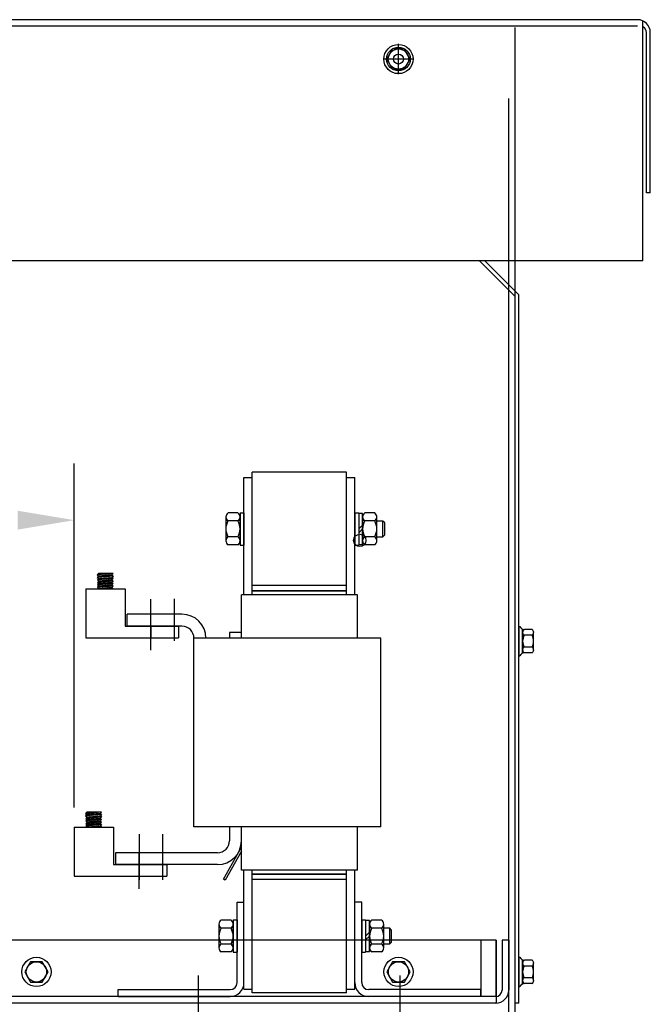
# Model space of a CAD drawing. Extents: x -16.1 to 69, y -5.1 to 48.
# Drawn here: x 52.3 to 62.3, y 6.5 to 22.1 of the extents above; entities that cross this region are included whole.
import ezdxf

# ---------------------------------------------------------------- set-up
doc = ezdxf.new("R2010")
doc.units = 0
doc.header["$MEASUREMENT"] = 0
doc.linetypes.add('CENTER', pattern=[2, 1.25, -0.25, 0.25, -0.25])
doc.layers.get('0').update_dxf_attribs({"linetype": 'CONTINUOUS'})
for name, color, linetype in [('ANGLE', 7, 'CONTINUOUS'), ('BORDER', 7, 'CONTINUOUS'), ('CABINET', 7, 'CONTINUOUS'), ('CENTERLINE', 7, 'CENTER'), ('WINGAP', 7, 'CONTINUOUS')]:
    doc.layers.add(name, color=color, linetype=linetype)

msp = doc.modelspace()

# ---------------------------------------------------------------- linework, layer by layer
for p, q in [((55.846, 13.011), (55.846, 14.871)), ((55.846, 14.871), (55.976, 14.871)), ((55.976, 13.011), (55.976, 14.871)), ((57.476, 13.011), (57.476, 14.871)), ((57.476, 14.871), (57.606, 14.871)), ((57.606, 13.011), (57.606, 14.871)), ((53.516, 13.325), (53.536, 13.347)), ((53.766, 13.347), (53.516, 13.325)), ((53.516, 13.325), (53.536, 13.307)), ((53.536, 13.307), (53.516, 13.285)), ((53.766, 13.307), (53.516, 13.285)), ((53.539, 13.347), (53.517, 13.325)), ((53.544, 13.308), (53.522, 13.286)), ((53.548, 13.347), (53.527, 13.326)), ((53.554, 13.309), (53.532, 13.287)), ((53.766, 13.347), (53.536, 13.347)), ((53.746, 13.326), (53.536, 13.307)), ((53.557, 13.347), (53.537, 13.327)), ((53.563, 13.31), (53.541, 13.288)), ((53.566, 13.347), (53.546, 13.328)), ((53.573, 13.31), (53.551, 13.288)), ((53.574, 13.347), (53.556, 13.329)), ((53.583, 13.311), (53.561, 13.289)), ((53.583, 13.347), (53.566, 13.33)), ((53.592, 13.312), (53.57, 13.29)), ((53.592, 13.347), (53.575, 13.331)), ((53.602, 13.313), (53.58, 13.291)), ((53.601, 13.347), (53.585, 13.331)), ((53.612, 13.314), (53.59, 13.292)), ((53.61, 13.347), (53.595, 13.332)), ((53.621, 13.315), (53.599, 13.293)), ((53.619, 13.347), (53.604, 13.333)), ((53.631, 13.315), (53.609, 13.293)), ((53.627, 13.347), (53.614, 13.334)), ((53.641, 13.316), (53.619, 13.294)), ((53.636, 13.347), (53.624, 13.335)), ((53.65, 13.317), (53.628, 13.295)), ((53.645, 13.347), (53.634, 13.336)), ((53.66, 13.318), (53.638, 13.296)), ((53.654, 13.347), (53.643, 13.337)), ((53.67, 13.319), (53.648, 13.297)), ((53.663, 13.347), (53.653, 13.337)), ((53.679, 13.32), (53.657, 13.298)), ((53.672, 13.347), (53.663, 13.338)), ((53.689, 13.321), (53.667, 13.299)), ((53.681, 13.347), (53.672, 13.339)), ((53.699, 13.321), (53.677, 13.299)), ((53.689, 13.347), (53.682, 13.34)), ((53.709, 13.322), (53.687, 13.3)), ((53.698, 13.347), (53.692, 13.341)), ((53.718, 13.323), (53.696, 13.301)), ((53.707, 13.347), (53.701, 13.342)), ((53.728, 13.324), (53.706, 13.302)), ((53.716, 13.347), (53.711, 13.342)), ((53.738, 13.325), (53.716, 13.303)), ((53.725, 13.347), (53.721, 13.343)), ((53.747, 13.325), (53.725, 13.304)), ((53.734, 13.347), (53.73, 13.344)), ((53.751, 13.321), (53.735, 13.304)), ((53.742, 13.347), (53.74, 13.345)), ((53.756, 13.317), (53.745, 13.305)), ((53.766, 13.347), (53.746, 13.326)), ((53.746, 13.326), (53.766, 13.307)), ((53.751, 13.347), (53.75, 13.346)), ((53.766, 13.307), (53.75, 13.285)), ((53.761, 13.312), (53.754, 13.306)), ((53.76, 13.347), (53.759, 13.347)), ((53.765, 13.308), (53.764, 13.307)), ((53.516, 13.285), (53.54, 13.267)), ((53.539, 13.227), (53.519, 13.205)), ((53.769, 13.227), (53.519, 13.205)), ((53.541, 13.227), (53.519, 13.205)), ((53.519, 13.205), (53.539, 13.187)), ((53.539, 13.187), (53.519, 13.165)), ((53.769, 13.187), (53.519, 13.165)), ((53.519, 13.165), (53.539, 13.147)), ((53.539, 13.147), (53.519, 13.125)), ((53.769, 13.147), (53.519, 13.125)), ((53.54, 13.267), (53.52, 13.246)), ((53.77, 13.267), (53.52, 13.246)), ((53.52, 13.246), (53.539, 13.227)), ((53.54, 13.147), (53.522, 13.129)), ((53.546, 13.188), (53.524, 13.166)), ((53.547, 13.268), (53.525, 13.246)), ((53.55, 13.148), (53.528, 13.126)), ((53.551, 13.228), (53.529, 13.206)), ((53.555, 13.188), (53.533, 13.166)), ((53.557, 13.269), (53.535, 13.247)), ((53.56, 13.229), (53.538, 13.207)), ((53.56, 13.149), (53.538, 13.127)), ((53.749, 13.245), (53.539, 13.227)), ((53.749, 13.205), (53.539, 13.187)), ((53.749, 13.165), (53.539, 13.147)), ((53.54, 13.267), (53.75, 13.285)), ((53.565, 13.189), (53.543, 13.167)), ((53.567, 13.27), (53.545, 13.248)), ((53.569, 13.149), (53.547, 13.127)), ((53.57, 13.23), (53.548, 13.208)), ((53.575, 13.19), (53.553, 13.168)), ((53.576, 13.271), (53.554, 13.249)), ((53.579, 13.15), (53.557, 13.128)), ((53.58, 13.231), (53.558, 13.209)), ((53.584, 13.191), (53.562, 13.169)), ((53.586, 13.271), (53.564, 13.249)), ((53.589, 13.151), (53.567, 13.129)), ((53.59, 13.232), (53.568, 13.21)), ((53.594, 13.192), (53.572, 13.17)), ((53.596, 13.272), (53.574, 13.25)), ((53.598, 13.152), (53.576, 13.13)), ((53.599, 13.232), (53.577, 13.21)), ((53.604, 13.193), (53.582, 13.171)), ((53.605, 13.273), (53.583, 13.251)), ((53.608, 13.153), (53.586, 13.131)), ((53.609, 13.233), (53.587, 13.211)), ((53.613, 13.193), (53.591, 13.171)), ((53.615, 13.274), (53.593, 13.252)), ((53.618, 13.154), (53.596, 13.132)), ((53.619, 13.234), (53.597, 13.212)), ((53.623, 13.194), (53.601, 13.172)), ((53.625, 13.275), (53.603, 13.253)), ((53.627, 13.155), (53.605, 13.133)), ((53.628, 13.235), (53.606, 13.213)), ((53.633, 13.195), (53.611, 13.173)), ((53.635, 13.276), (53.613, 13.254)), ((53.637, 13.155), (53.615, 13.133)), ((53.638, 13.236), (53.616, 13.214)), ((53.642, 13.196), (53.62, 13.174)), ((53.644, 13.276), (53.622, 13.254)), ((53.647, 13.156), (53.625, 13.134)), ((53.648, 13.237), (53.626, 13.215)), ((53.652, 13.197), (53.63, 13.175)), ((53.654, 13.277), (53.632, 13.255)), ((53.656, 13.157), (53.634, 13.135)), ((53.657, 13.237), (53.635, 13.215)), ((53.662, 13.198), (53.64, 13.176)), ((53.664, 13.278), (53.642, 13.256)), ((53.666, 13.158), (53.644, 13.136)), ((53.667, 13.238), (53.645, 13.216)), ((53.671, 13.199), (53.649, 13.177)), ((53.673, 13.279), (53.651, 13.257)), ((53.676, 13.159), (53.654, 13.137)), ((53.677, 13.239), (53.655, 13.217)), ((53.681, 13.199), (53.659, 13.177)), ((53.683, 13.28), (53.661, 13.258)), ((53.686, 13.24), (53.664, 13.218)), ((53.686, 13.16), (53.664, 13.138)), ((53.691, 13.2), (53.669, 13.178)), ((53.693, 13.281), (53.671, 13.259)), ((53.695, 13.16), (53.673, 13.138)), ((53.696, 13.241), (53.674, 13.219)), ((53.7, 13.201), (53.678, 13.179)), ((53.702, 13.282), (53.68, 13.26)), ((53.705, 13.161), (53.683, 13.139)), ((53.706, 13.242), (53.684, 13.22)), ((53.71, 13.202), (53.688, 13.18)), ((53.712, 13.282), (53.69, 13.26)), ((53.715, 13.243), (53.693, 13.221)), ((53.715, 13.162), (53.693, 13.14)), ((53.72, 13.203), (53.698, 13.181)), ((53.722, 13.283), (53.7, 13.261)), ((53.724, 13.163), (53.702, 13.141)), ((53.725, 13.243), (53.703, 13.221)), ((53.73, 13.204), (53.708, 13.182)), ((53.731, 13.284), (53.709, 13.262)), ((53.734, 13.164), (53.712, 13.142)), ((53.735, 13.244), (53.713, 13.222)), ((53.739, 13.204), (53.717, 13.182)), ((53.741, 13.285), (53.719, 13.263)), ((53.744, 13.245), (53.722, 13.223)), ((53.744, 13.165), (53.722, 13.143)), ((53.749, 13.205), (53.727, 13.183)), ((53.75, 13.285), (53.729, 13.264)), ((53.751, 13.163), (53.731, 13.144)), ((53.751, 13.243), (53.732, 13.224)), ((53.753, 13.201), (53.737, 13.184)), ((53.755, 13.281), (53.738, 13.265)), ((53.755, 13.159), (53.741, 13.144)), ((53.756, 13.239), (53.742, 13.225)), ((53.758, 13.197), (53.746, 13.185)), ((53.759, 13.277), (53.748, 13.265)), ((53.77, 13.267), (53.749, 13.245)), ((53.749, 13.245), (53.769, 13.227)), ((53.769, 13.227), (53.749, 13.205)), ((53.749, 13.205), (53.769, 13.187)), ((53.769, 13.187), (53.749, 13.165)), ((53.749, 13.165), (53.769, 13.147)), ((53.769, 13.147), (53.749, 13.125)), ((53.75, 13.285), (53.77, 13.267)), ((53.76, 13.155), (53.751, 13.145)), ((53.76, 13.235), (53.752, 13.226)), ((53.763, 13.192), (53.756, 13.186)), ((53.764, 13.273), (53.758, 13.266)), ((53.765, 13.15), (53.76, 13.146)), ((53.765, 13.23), (53.761, 13.226)), ((53.767, 13.188), (53.766, 13.187)), ((53.769, 13.268), (53.767, 13.267)), ((53.335, 13.105), (53.335, 12.326)), ((53.335, 13.105), (53.96, 13.105)), ((53.519, 13.125), (53.539, 13.105)), ((53.749, 13.125), (53.539, 13.105)), ((53.769, 13.105), (53.539, 13.105)), ((53.543, 13.105), (53.542, 13.105)), ((53.553, 13.106), (53.551, 13.105)), ((53.562, 13.107), (53.56, 13.105)), ((53.572, 13.108), (53.569, 13.105)), ((53.582, 13.109), (53.578, 13.105)), ((53.592, 13.11), (53.587, 13.105)), ((53.601, 13.111), (53.595, 13.105)), ((53.611, 13.112), (53.604, 13.105)), ((53.621, 13.113), (53.613, 13.105)), ((53.631, 13.114), (53.622, 13.105)), ((53.641, 13.115), (53.631, 13.105)), ((53.65, 13.116), (53.64, 13.105)), ((53.66, 13.117), (53.648, 13.105)), ((53.67, 13.117), (53.657, 13.105)), ((53.68, 13.118), (53.666, 13.105)), ((53.689, 13.119), (53.675, 13.105)), ((53.699, 13.12), (53.684, 13.105)), ((53.709, 13.121), (53.693, 13.105)), ((53.719, 13.122), (53.701, 13.105)), ((53.729, 13.123), (53.71, 13.105)), ((53.738, 13.124), (53.719, 13.105)), ((53.748, 13.125), (53.728, 13.105)), ((53.753, 13.121), (53.737, 13.105)), ((53.757, 13.116), (53.746, 13.105)), ((53.769, 13.105), (53.749, 13.125)), ((53.762, 13.112), (53.755, 13.105)), ((53.766, 13.108), (53.763, 13.105)), ((53.96, 13.105), (53.96, 12.511)), ((57.646, 13.011), (55.806, 13.011)), ((55.806, 12.321), (55.806, 13.011)), ((55.976, 13.071), (57.476, 13.071)), ((57.646, 12.321), (57.646, 13.011)), ((54.861, 12.701), (53.991, 12.701)), ((53.991, 12.511), (53.991, 12.701)), ((53.96, 12.511), (54.804, 12.511)), ((54.861, 12.511), (53.991, 12.511)), ((54.366, 12.511), (54.366, 12.326)), ((54.804, 12.511), (54.804, 12.326)), ((55.806, 12.411), (55.616, 12.411)), ((55.616, 12.411), (55.616, 12.321)), ((53.335, 12.326), (54.804, 12.326)), ((58.021, 12.321), (55.051, 12.321)), ((55.051, 9.321), (55.051, 12.321)), ((55.806, 12.321), (55.616, 12.321)), ((58.021, 9.321), (58.021, 12.321)), ((53.331, 9.535), (53.351, 9.557)), ((53.581, 9.557), (53.331, 9.535)), ((53.354, 9.557), (53.332, 9.535)), ((53.363, 9.557), (53.342, 9.536)), ((53.581, 9.557), (53.351, 9.557)), ((53.372, 9.557), (53.352, 9.537)), ((53.381, 9.557), (53.361, 9.538)), ((53.389, 9.557), (53.371, 9.539)), ((53.398, 9.557), (53.381, 9.54)), ((53.407, 9.557), (53.39, 9.541)), ((53.416, 9.557), (53.4, 9.541)), ((53.425, 9.557), (53.41, 9.542)), ((53.434, 9.557), (53.419, 9.543)), ((53.442, 9.557), (53.429, 9.544)), ((53.451, 9.557), (53.439, 9.545)), ((53.46, 9.557), (53.449, 9.546)), ((53.469, 9.557), (53.458, 9.547)), ((53.478, 9.557), (53.468, 9.547)), ((53.487, 9.557), (53.478, 9.548)), ((53.496, 9.557), (53.487, 9.549)), ((53.504, 9.557), (53.497, 9.55)), ((53.513, 9.557), (53.507, 9.551)), ((53.522, 9.557), (53.516, 9.552)), ((53.531, 9.557), (53.526, 9.552)), ((53.54, 9.557), (53.536, 9.553)), ((53.549, 9.557), (53.545, 9.554)), ((53.557, 9.557), (53.555, 9.555)), ((53.581, 9.557), (53.561, 9.536)), ((53.566, 9.557), (53.565, 9.556)), ((53.575, 9.557), (53.574, 9.557)), ((53.331, 9.535), (53.351, 9.517)), ((53.351, 9.517), (53.331, 9.495)), ((53.581, 9.517), (53.331, 9.495)), ((53.331, 9.495), (53.355, 9.477)), ((53.354, 9.437), (53.334, 9.415)), ((53.584, 9.437), (53.334, 9.415)), ((53.356, 9.437), (53.334, 9.415)), ((53.334, 9.415), (53.354, 9.397)), ((53.354, 9.397), (53.334, 9.375)), ((53.584, 9.397), (53.334, 9.375)), ((53.355, 9.477), (53.335, 9.456)), ((53.585, 9.477), (53.335, 9.456)), ((53.335, 9.456), (53.354, 9.437)), ((53.359, 9.518), (53.337, 9.496)), ((53.361, 9.398), (53.339, 9.376)), ((53.362, 9.478), (53.34, 9.456)), ((53.366, 9.438), (53.344, 9.416)), ((53.369, 9.519), (53.347, 9.497)), ((53.37, 9.398), (53.348, 9.376)), ((53.372, 9.479), (53.35, 9.457)), ((53.561, 9.536), (53.351, 9.517)), ((53.375, 9.439), (53.353, 9.417)), ((53.564, 9.455), (53.354, 9.437)), ((53.564, 9.415), (53.354, 9.397)), ((53.355, 9.477), (53.565, 9.495)), ((53.378, 9.52), (53.356, 9.498)), ((53.38, 9.399), (53.358, 9.377)), ((53.382, 9.48), (53.36, 9.458)), ((53.385, 9.44), (53.363, 9.418)), ((53.388, 9.52), (53.366, 9.498)), ((53.39, 9.4), (53.368, 9.378)), ((53.391, 9.481), (53.369, 9.459)), ((53.395, 9.441), (53.373, 9.419)), ((53.398, 9.521), (53.376, 9.499)), ((53.399, 9.401), (53.377, 9.379)), ((53.401, 9.481), (53.379, 9.459)), ((53.405, 9.442), (53.383, 9.42)), ((53.407, 9.522), (53.385, 9.5)), ((53.409, 9.402), (53.387, 9.38)), ((53.411, 9.482), (53.389, 9.46)), ((53.414, 9.442), (53.392, 9.42)), ((53.417, 9.523), (53.395, 9.501)), ((53.419, 9.403), (53.397, 9.381)), ((53.42, 9.483), (53.398, 9.461)), ((53.424, 9.443), (53.402, 9.421)), ((53.427, 9.524), (53.405, 9.502)), ((53.428, 9.403), (53.406, 9.381)), ((53.43, 9.484), (53.408, 9.462)), ((53.434, 9.444), (53.412, 9.422)), ((53.436, 9.525), (53.414, 9.503)), ((53.438, 9.404), (53.416, 9.382)), ((53.44, 9.485), (53.418, 9.463)), ((53.443, 9.445), (53.421, 9.423)), ((53.446, 9.525), (53.424, 9.503)), ((53.448, 9.405), (53.426, 9.383)), ((53.45, 9.486), (53.428, 9.464)), ((53.453, 9.446), (53.431, 9.424)), ((53.456, 9.526), (53.434, 9.504)), ((53.457, 9.406), (53.435, 9.384)), ((53.459, 9.486), (53.437, 9.464)), ((53.463, 9.447), (53.441, 9.425)), ((53.465, 9.527), (53.443, 9.505)), ((53.467, 9.407), (53.445, 9.385)), ((53.469, 9.487), (53.447, 9.465)), ((53.472, 9.447), (53.45, 9.425)), ((53.475, 9.528), (53.453, 9.506)), ((53.477, 9.408), (53.455, 9.386)), ((53.479, 9.488), (53.457, 9.466)), ((53.482, 9.448), (53.46, 9.426)), ((53.485, 9.529), (53.463, 9.507)), ((53.486, 9.409), (53.464, 9.387)), ((53.488, 9.489), (53.466, 9.467)), ((53.492, 9.449), (53.47, 9.427)), ((53.494, 9.53), (53.472, 9.508)), ((53.496, 9.409), (53.474, 9.387)), ((53.498, 9.49), (53.476, 9.468)), ((53.501, 9.45), (53.479, 9.428)), ((53.504, 9.531), (53.482, 9.509)), ((53.506, 9.41), (53.484, 9.388)), ((53.508, 9.491), (53.486, 9.469)), ((53.511, 9.451), (53.489, 9.429)), ((53.514, 9.531), (53.492, 9.509)), ((53.515, 9.411), (53.493, 9.389)), ((53.517, 9.492), (53.495, 9.47)), ((53.521, 9.452), (53.499, 9.43)), ((53.524, 9.532), (53.502, 9.51)), ((53.525, 9.412), (53.503, 9.39)), ((53.527, 9.492), (53.505, 9.47)), ((53.53, 9.453), (53.508, 9.431)), ((53.533, 9.533), (53.511, 9.511)), ((53.535, 9.413), (53.513, 9.391)), ((53.537, 9.493), (53.515, 9.471)), ((53.54, 9.453), (53.518, 9.431)), ((53.543, 9.534), (53.521, 9.512)), ((53.545, 9.414), (53.523, 9.392)), ((53.546, 9.494), (53.524, 9.472)), ((53.55, 9.454), (53.528, 9.432)), ((53.553, 9.535), (53.531, 9.513)), ((53.554, 9.414), (53.532, 9.392)), ((53.556, 9.495), (53.534, 9.473)), ((53.559, 9.455), (53.537, 9.433)), ((53.562, 9.535), (53.54, 9.514)), ((53.564, 9.415), (53.542, 9.393)), ((53.565, 9.495), (53.544, 9.474)), ((53.566, 9.453), (53.547, 9.434)), ((53.566, 9.531), (53.55, 9.514)), ((53.568, 9.411), (53.552, 9.394)), ((53.57, 9.491), (53.553, 9.475)), ((53.571, 9.449), (53.557, 9.435)), ((53.571, 9.527), (53.56, 9.515)), ((53.561, 9.536), (53.581, 9.517)), ((53.573, 9.407), (53.561, 9.395)), ((53.574, 9.487), (53.563, 9.475)), ((53.585, 9.477), (53.564, 9.455)), ((53.564, 9.455), (53.584, 9.437)), ((53.584, 9.437), (53.564, 9.415)), ((53.564, 9.415), (53.584, 9.397)), ((53.584, 9.397), (53.564, 9.375)), ((53.581, 9.517), (53.565, 9.495)), ((53.565, 9.495), (53.585, 9.477)), ((53.575, 9.445), (53.567, 9.436)), ((53.576, 9.522), (53.569, 9.516)), ((53.578, 9.402), (53.571, 9.396)), ((53.579, 9.483), (53.573, 9.476)), ((53.58, 9.44), (53.576, 9.436)), ((53.58, 9.518), (53.579, 9.517)), ((53.582, 9.398), (53.581, 9.397)), ((53.584, 9.478), (53.582, 9.477)), ((53.15, 9.315), (53.15, 8.536)), ((53.15, 9.315), (53.775, 9.315)), ((53.334, 9.375), (53.354, 9.357)), ((53.354, 9.357), (53.334, 9.335)), ((53.584, 9.357), (53.334, 9.335)), ((53.334, 9.335), (53.354, 9.315)), ((53.355, 9.357), (53.337, 9.339)), ((53.365, 9.358), (53.343, 9.336)), ((53.375, 9.359), (53.353, 9.337)), ((53.564, 9.375), (53.354, 9.357)), ((53.564, 9.335), (53.354, 9.315)), ((53.584, 9.315), (53.354, 9.315)), ((53.358, 9.315), (53.357, 9.315)), ((53.384, 9.359), (53.362, 9.337)), ((53.368, 9.316), (53.366, 9.315)), ((53.394, 9.36), (53.372, 9.338)), ((53.377, 9.317), (53.375, 9.315)), ((53.404, 9.361), (53.382, 9.339)), ((53.387, 9.318), (53.384, 9.315)), ((53.413, 9.362), (53.391, 9.34)), ((53.397, 9.319), (53.393, 9.315)), ((53.423, 9.363), (53.401, 9.341)), ((53.407, 9.32), (53.402, 9.315)), ((53.416, 9.321), (53.41, 9.315)), ((53.433, 9.364), (53.411, 9.342)), ((53.426, 9.322), (53.419, 9.315)), ((53.442, 9.365), (53.42, 9.343)), ((53.436, 9.323), (53.428, 9.315)), ((53.452, 9.365), (53.43, 9.343)), ((53.446, 9.324), (53.437, 9.315)), ((53.462, 9.366), (53.44, 9.344)), ((53.456, 9.325), (53.446, 9.315)), ((53.471, 9.367), (53.449, 9.345)), ((53.465, 9.326), (53.455, 9.315)), ((53.481, 9.368), (53.459, 9.346)), ((53.475, 9.327), (53.463, 9.315)), ((53.491, 9.369), (53.469, 9.347)), ((53.485, 9.327), (53.472, 9.315)), ((53.501, 9.37), (53.479, 9.348)), ((53.495, 9.328), (53.481, 9.315)), ((53.51, 9.37), (53.488, 9.348)), ((53.504, 9.329), (53.49, 9.315)), ((53.52, 9.371), (53.498, 9.349)), ((53.514, 9.33), (53.499, 9.315)), ((53.53, 9.372), (53.508, 9.35)), ((53.524, 9.331), (53.508, 9.315)), ((53.534, 9.332), (53.516, 9.315)), ((53.539, 9.373), (53.517, 9.351)), ((53.544, 9.333), (53.525, 9.315)), ((53.549, 9.374), (53.527, 9.352)), ((53.553, 9.334), (53.534, 9.315)), ((53.559, 9.375), (53.537, 9.353)), ((53.563, 9.335), (53.543, 9.315)), ((53.566, 9.373), (53.546, 9.354)), ((53.568, 9.331), (53.552, 9.315)), ((53.57, 9.369), (53.556, 9.354)), ((53.572, 9.326), (53.561, 9.315)), ((53.564, 9.375), (53.584, 9.357)), ((53.584, 9.357), (53.564, 9.335)), ((53.584, 9.315), (53.564, 9.335)), ((53.575, 9.365), (53.566, 9.355)), ((53.577, 9.322), (53.57, 9.315)), ((53.58, 9.36), (53.575, 9.356)), ((53.581, 9.318), (53.578, 9.315)), ((53.775, 9.315), (53.775, 8.721)), ((58.021, 9.321), (55.051, 9.321)), ((55.616, 9.321), (55.616, 9.101)), ((55.806, 8.631), (55.806, 9.321)), ((57.646, 8.631), (57.646, 9.321)), ((55.519, 8.492), (55.806, 9)), ((55.806, 8.934), (55.548, 8.476)), ((55.426, 8.911), (53.806, 8.911)), ((53.806, 8.911), (53.806, 8.721)), ((53.775, 8.721), (54.619, 8.721)), ((55.426, 8.721), (53.806, 8.721)), ((54.181, 8.721), (54.181, 8.536)), ((54.619, 8.721), (54.619, 8.536)), ((57.646, 8.631), (55.806, 8.631)), ((55.846, 6.741), (55.846, 8.631)), ((55.976, 6.741), (55.976, 8.631)), ((57.476, 6.741), (57.476, 8.631)), ((57.606, 6.741), (57.606, 8.631)), ((53.15, 8.536), (54.619, 8.536)), ((55.548, 8.476), (55.519, 8.492)), ((55.976, 8.571), (57.476, 8.571)), ((55.846, 6.741), (55.976, 6.741)), ((57.476, 6.741), (57.606, 6.741))]:
    msp.add_line(p, q)
for centre, radius, start, end in [((54.861, 12.321), 0.38, 0, 90), ((54.861, 12.321), 0.19, 0, 90), ((55.426, 9.101), 0.38, 270, 0), ((55.426, 9.101), 0.19, 270, 0)]:
    msp.add_arc(centre, radius, start, end)
at = {"layer": 'ANGLE'}
for p, q in [((55.736, 6.846), (55.736, 8.126)), ((55.736, 8.126), (55.846, 8.126)), ((55.846, 6.846), (55.846, 8.126)), ((57.606, 6.846), (57.606, 8.126)), ((57.716, 8.126), (57.606, 8.126)), ((57.716, 6.846), (57.716, 8.126)), ((53.846, 6.736), (55.626, 6.736)), ((53.846, 6.626), (53.846, 6.736)), ((59.606, 6.736), (57.826, 6.736)), ((59.606, 6.626), (59.606, 6.736)), ((53.846, 6.626), (55.626, 6.626)), ((59.606, 6.626), (57.826, 6.626))]:
    msp.add_line(p, q, dxfattribs=at)
for centre, radius, start, end in [((55.626, 6.846), 0.22, 270, 0), ((55.626, 6.846), 0.11, 270, 0), ((57.826, 6.846), 0.22, 180, 270), ((57.826, 6.846), 0.11, 180, 270)]:
    msp.add_arc(centre, radius, start, end, dxfattribs=at)
at = {"layer": 'BORDER', "color": 7}
msp.add_line((53.15, 9.627), (53.15, 15.095), dxfattribs=at)
msp.add_circle((57.685, 13.874), 0.0982, dxfattribs=at)
msp.add_solid([(52.25, 14.345), (52.25, 14.045), (53.15, 14.195)], dxfattribs=at)
at = {"layer": 'CABINET'}
for p, q in [((62.095, 22.147), (42.987, 22.147)), ((62.179, 18.317), (62.179, 22.129)), ((62.095, 22.043), (42.919, 22.043)), ((60.154, 3.126), (60.154, 22.022)), ((62.24, 19.397), (62.24, 21.943)), ((62.299, 19.397), (62.299, 21.943)), ((62.299, 19.397), (62.299, 21.943)), ((60.05, 3.126), (60.05, 20.897)), ((62.299, 19.397), (62.24, 19.397)), ((62.179, 18.317), (42.919, 18.317)), ((60.213, 17.773), (60.05, 17.936)), ((60.154, 17.748), (60.05, 17.852)), ((60.154, 6.522), (60.154, 17.773)), ((60.154, 6.522), (60.154, 17.773)), ((60.213, 6.522), (60.213, 17.773)), ((60.213, 6.522), (60.213, 17.773)), ((60.213, 12.504), (60.228, 12.504)), ((60.213, 12.504), (60.213, 12.04)), ((60.27, 12.082), (60.27, 12.463)), ((60.27, 12.412), (60.27, 12.133)), ((60.422, 12.365), (60.295, 12.365)), ((60.422, 12.458), (60.301, 12.458)), ((60.446, 12.133), (60.446, 12.412)), ((60.422, 12.179), (60.295, 12.179)), ((60.422, 12.086), (60.301, 12.086)), ((60.213, 12.04), (60.228, 12.04)), ((59.852, 7.522), (45.248, 7.522)), ((59.606, 7.522), (59.606, 6.626)), ((59.846, 7.522), (59.846, 6.626)), ((59.852, 7.522), (59.852, 6.522)), ((59.946, 7.522), (59.946, 6.726)), ((60.05, 7.522), (59.946, 7.522)), ((60.05, 7.522), (60.05, 6.726)), ((60.213, 7.249), (60.228, 7.249)), ((60.213, 7.249), (60.213, 6.785)), ((60.27, 6.827), (60.27, 7.208)), ((60.422, 7.203), (60.301, 7.203)), ((52.457, 7.179), (52.364, 7.017)), ((52.643, 7.179), (52.457, 7.179)), ((52.736, 7.017), (52.643, 7.179)), ((58.207, 7.179), (58.114, 7.017)), ((58.393, 7.179), (58.207, 7.179)), ((58.486, 7.017), (58.393, 7.179)), ((60.27, 7.157), (60.27, 6.878)), ((60.422, 7.11), (60.295, 7.11)), ((60.446, 6.878), (60.446, 7.157)), ((52.364, 7.017), (52.457, 6.856)), ((52.643, 6.856), (52.736, 7.017)), ((58.114, 7.017), (58.207, 6.856)), ((58.393, 6.856), (58.486, 7.017)), ((60.422, 6.924), (60.295, 6.924)), ((52.457, 6.856), (52.643, 6.856)), ((58.207, 6.856), (58.393, 6.856)), ((60.213, 6.785), (60.228, 6.785)), ((60.422, 6.831), (60.301, 6.831)), ((59.846, 6.626), (45.254, 6.626)), ((59.846, 6.522), (45.254, 6.522)), ((60.213, 6.522), (60.154, 6.522))]:
    msp.add_line(p, q, dxfattribs=at)
at = {"layer": 'CABINET', "color": 7}
for p, q in [((58.299, 21.283), (58.299, 21.762)), ((58.206, 21.684), (58.113, 21.522)), ((58.392, 21.684), (58.206, 21.684)), ((58.485, 21.522), (58.392, 21.684)), ((58.538, 21.522), (58.06, 21.522)), ((58.113, 21.522), (58.206, 21.361)), ((58.392, 21.361), (58.485, 21.522)), ((58.206, 21.361), (58.392, 21.361)), ((60.05, 17.852), (59.585, 18.317)), ((60.05, 17.936), (59.669, 18.317)), ((60.154, 3.126), (60.154, 18.317)), ((60.213, 17.773), (60.05, 17.936)), ((60.154, 17.748), (60.05, 17.852))]:
    msp.add_line(p, q, dxfattribs=at)
for radius in [0.232, 0.188, 0.161]:
    msp.add_circle((58.299, 21.522), radius, dxfattribs=at)
at = {"layer": 'CABINET'}
for centre, radius in [((58.299, 21.522), 0.0795), ((52.55, 7.017), 0.232), ((58.3, 7.017), 0.232), ((52.55, 7.017), 0.161), ((58.3, 7.017), 0.161)]:
    msp.add_circle(centre, radius, dxfattribs=at)
for centre, radius, start, end in [((62.095, 21.943), 0.204, 0, 90), ((62.14, 21.943), 0.1, 0, 66.8459), ((60.301, 12.539), 0.0806, 205.5427, 270), ((60.326, 12.412), 0.0559, 123.6264, 236.3736), ((60.457, 12.272), 0.186, 150, 210), ((60.391, 12.412), 0.0559, 303.6264, 56.3736), ((60.26, 12.272), 0.186, 330, 30), ((60.301, 12.006), 0.0806, 90, 154.4573), ((60.326, 12.133), 0.0559, 123.6264, 236.3736), ((60.391, 12.133), 0.0559, 303.6264, 56.3736), ((60.301, 7.284), 0.0806, 205.5427, 270), ((60.326, 7.157), 0.0559, 123.6264, 236.3736), ((60.391, 7.157), 0.0559, 303.6264, 56.3736), ((60.457, 7.017), 0.186, 150, 210), ((60.26, 7.017), 0.186, 330, 30), ((60.326, 6.878), 0.0559, 123.6264, 236.3736), ((60.391, 6.878), 0.0559, 303.6264, 56.3736), ((60.301, 6.751), 0.0806, 90, 154.4573), ((59.846, 6.726), 0.204, 270, 0), ((59.846, 6.726), 0.1, 270, 0)]:
    msp.add_arc(centre, radius, start, end, dxfattribs=at)
at = {"layer": 'CENTERLINE'}
for p, q in [((54.366, 12.233), (54.366, 12.941)), ((54.741, 12.28), (54.741, 12.943)), ((54.366, 12.129), (54.366, 12.711)), ((54.181, 9.203), (54.181, 8.482)), ((54.552, 9.203), (54.552, 8.482)), ((54.181, 8.339), (54.181, 8.921)), ((55.126, 6.213), (55.126, 6.96)), ((58.326, 6.213), (58.326, 6.96))]:
    msp.add_line(p, q, dxfattribs=at)
at = {"layer": 'WINGAP'}
for p, q in [((55.976, 13.071), (55.976, 14.956)), ((57.476, 14.956), (55.976, 14.956)), ((57.476, 13.071), (57.476, 14.956)), ((55.558, 14.246), (55.558, 13.867)), ((55.75, 14.309), (55.592, 14.309)), ((55.784, 14.313), (55.784, 13.799)), ((55.784, 14.313), (55.846, 14.313)), ((55.784, 13.867), (55.784, 14.246)), ((55.846, 14.313), (55.846, 13.799)), ((57.606, 14.313), (57.606, 13.799)), ((57.606, 14.313), (57.668, 14.313)), ((57.668, 14.313), (57.668, 13.799)), ((57.668, 14.303), (57.668, 13.81)), ((57.73, 14.303), (57.668, 14.303)), ((57.73, 13.81), (57.73, 14.303)), ((57.73, 14.246), (57.73, 13.867)), ((57.922, 14.309), (57.764, 14.309)), ((57.956, 13.867), (57.956, 14.246)), ((55.75, 14.183), (55.592, 14.183)), ((57.668, 14.056), (57.73, 14.118)), ((57.922, 14.183), (57.764, 14.183)), ((58.05, 14.181), (57.956, 14.181)), ((58.05, 13.931), (58.05, 14.181)), ((58.081, 14.151), (58.05, 14.181)), ((58.081, 13.962), (58.081, 14.151)), ((55.75, 13.93), (55.592, 13.93)), ((57.668, 13.994), (57.73, 14.056)), ((57.922, 13.93), (57.764, 13.93)), ((57.956, 13.931), (58.05, 13.931)), ((58.05, 13.931), (58.081, 13.962)), ((55.75, 13.804), (55.592, 13.804)), ((55.784, 13.799), (55.846, 13.799)), ((57.606, 13.799), (57.668, 13.799)), ((57.668, 13.81), (57.73, 13.81)), ((57.922, 13.804), (57.764, 13.804)), ((57.476, 13.156), (55.976, 13.156)), ((57.476, 13.071), (55.976, 13.071)), ((57.476, 8.571), (55.976, 8.571)), ((55.976, 6.686), (55.976, 8.571)), ((57.476, 8.486), (55.976, 8.486)), ((57.476, 6.686), (57.476, 8.571)), ((55.64, 7.839), (55.482, 7.839)), ((55.674, 7.843), (55.674, 7.329)), ((55.674, 7.843), (55.736, 7.843)), ((55.736, 7.843), (55.736, 7.329)), ((57.716, 7.843), (57.716, 7.329)), ((57.716, 7.843), (57.778, 7.843)), ((57.778, 7.843), (57.778, 7.329)), ((57.84, 7.833), (57.778, 7.833)), ((57.778, 7.833), (57.778, 7.34)), ((57.84, 7.34), (57.84, 7.833)), ((58.032, 7.839), (57.874, 7.839)), ((55.448, 7.776), (55.448, 7.397)), ((55.64, 7.713), (55.482, 7.713)), ((55.674, 7.397), (55.674, 7.776)), ((57.84, 7.776), (57.84, 7.397)), ((58.032, 7.713), (57.874, 7.713)), ((58.066, 7.397), (58.066, 7.776)), ((58.16, 7.711), (58.066, 7.711)), ((58.16, 7.461), (58.16, 7.711)), ((58.191, 7.681), (58.16, 7.711)), ((58.191, 7.492), (58.191, 7.681)), ((57.778, 7.586), (57.84, 7.648)), ((57.778, 7.524), (57.84, 7.586)), ((55.64, 7.46), (55.482, 7.46)), ((58.032, 7.46), (57.874, 7.46)), ((58.066, 7.461), (58.16, 7.461)), ((58.16, 7.461), (58.191, 7.492)), ((55.64, 7.334), (55.482, 7.334)), ((55.674, 7.329), (55.736, 7.329)), ((57.716, 7.329), (57.778, 7.329)), ((57.778, 7.34), (57.84, 7.34)), ((58.032, 7.334), (57.874, 7.334)), ((57.476, 6.686), (55.976, 6.686))]:
    msp.add_line(p, q, dxfattribs=at)
for centre, radius, start, end in [((55.634, 14.246), 0.0758, 123.6264, 236.3736), ((55.708, 14.246), 0.0758, 303.6264, 56.3736), ((57.806, 14.246), 0.0758, 123.6264, 236.3736), ((57.88, 14.246), 0.0758, 303.6264, 56.3736), ((55.811, 14.056), 0.253, 150, 210), ((55.531, 14.056), 0.253, 330, 30), ((57.983, 14.056), 0.253, 150, 210), ((57.703, 14.056), 0.253, 330, 30), ((55.634, 13.867), 0.0758, 123.6264, 236.3736), ((55.708, 13.867), 0.0758, 303.6264, 56.3736), ((57.806, 13.867), 0.0758, 123.6264, 236.3736), ((57.88, 13.867), 0.0758, 303.6264, 56.3736), ((55.524, 7.776), 0.0758, 123.6264, 236.3736), ((55.598, 7.776), 0.0758, 303.6264, 56.3736), ((57.916, 7.776), 0.0758, 123.6264, 236.3736), ((57.99, 7.776), 0.0758, 303.6264, 56.3736), ((55.701, 7.586), 0.253, 150, 210), ((55.421, 7.586), 0.253, 330, 30), ((58.093, 7.586), 0.253, 150, 210), ((57.813, 7.586), 0.253, 330, 30), ((55.524, 7.397), 0.0758, 123.6264, 236.3736), ((55.598, 7.397), 0.0758, 303.6264, 56.3736), ((57.916, 7.397), 0.0758, 123.6264, 236.3736), ((57.99, 7.397), 0.0758, 303.6264, 56.3736)]:
    msp.add_arc(centre, radius, start, end, dxfattribs=at)

doc.saveas('drawing.dxf')
